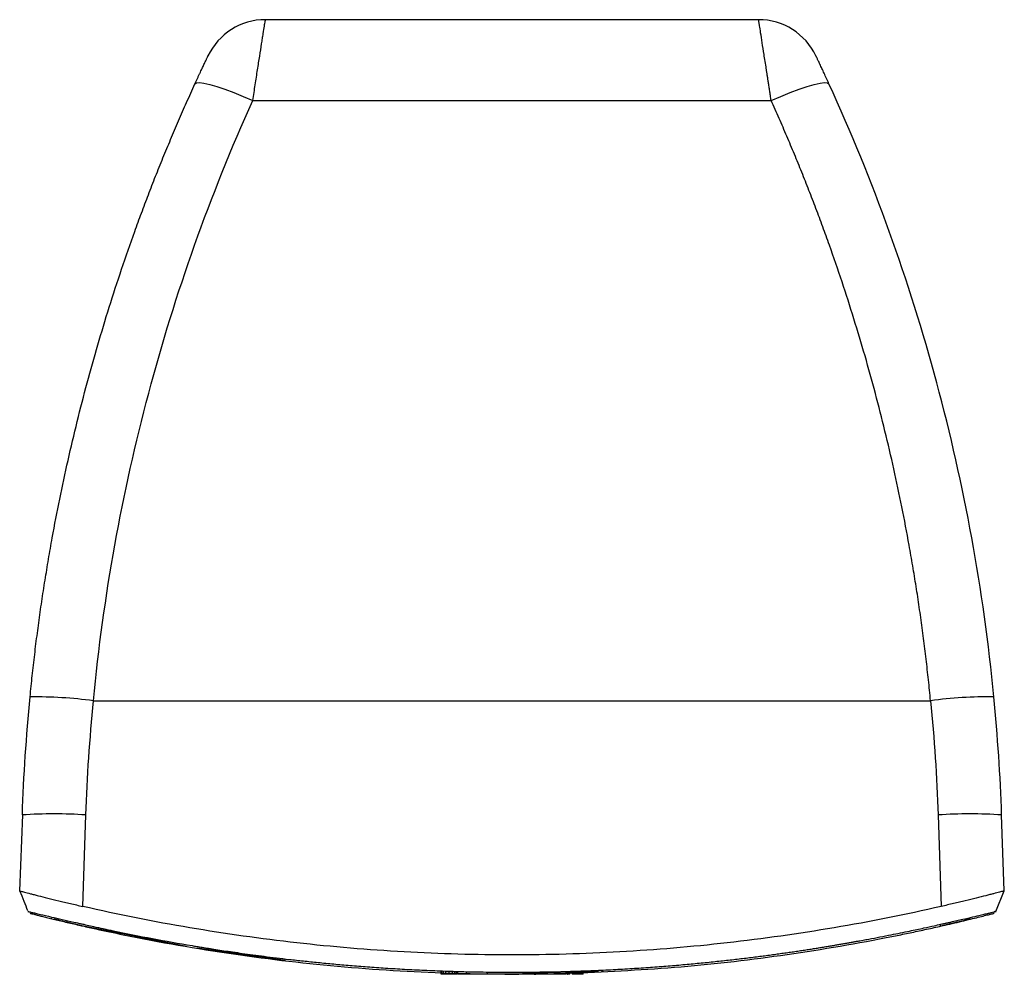
# Model space of a CAD drawing. Units: millimetres. Extents: x 127 to 1644, y 580 to 1696.
# Drawn here: x 568 to 723, y 1512 to 1662 of the extents above; entities that cross this region are included whole.
import ezdxf

# ---------------------------------------------------------------- set-up
doc = ezdxf.new("R2010")
doc.units = ezdxf.units.MM

msp = doc.modelspace()

# ---------------------------------------------------------------- linework, layer by layer
at = {"color": 7, "linetype": 'Continuous', "lineweight": 25}
for p, q in [((684.05, 1662.17), (606.52, 1662.17)), ((604.54, 1649.46), (686.03, 1649.46)), ((579.49, 1555.12), (711.09, 1555.12)), ((568.31, 1537.17), (567.89, 1525.24)), ((577.8, 1522.8), (578.3, 1537.17)), ((712.27, 1537.17), (712.77, 1522.8)), ((722.68, 1525.24), (722.26, 1537.17)), ((721.37, 1521.99), (722.68, 1525.24)), ((569.19, 1522.01), (569.19, 1522.01)), ((594.1, 1516.52), (577.92, 1519.71)), ((609.7, 1514.31), (595.83, 1516.25)), ((634.17, 1512.17), (634.17, 1512.5)), ((634.26, 1512.17), (634.26, 1512.49)), ((634.52, 1512.17), (634.51, 1512.49)), ((634.91, 1512.17), (634.91, 1512.48)), ((635.41, 1512.17), (635.41, 1512.46)), ((635.92, 1512.17), (635.92, 1512.45)), ((636.31, 1512.17), (636.32, 1512.44)), ((636.57, 1512.17), (636.57, 1512.43)), ((636.66, 1512.17), (636.67, 1512.43)), ((636.66, 1512.17), (636.67, 1512.43)), ((636.78, 1512.17), (636.78, 1512.42)), ((638.13, 1512.17), (638.13, 1512.39)), ((641.41, 1512.17), (641.41, 1512.29)), ((658.91, 1512.57), (646.96, 1512.23)), ((649.15, 1512.29), (649.15, 1512.17)), ((652.43, 1512.17), (652.43, 1512.39)), ((653.79, 1512.17), (653.8, 1512.42)), ((653.8, 1512.42), (653.79, 1512.17)), ((653.81, 1512.42), (653.8, 1512.17)), ((653.96, 1512.43), (653.96, 1512.17)), ((654.03, 1512.17), (654.02, 1512.43)), ((654.18, 1512.17), (654.18, 1512.43)), ((654.33, 1512.17), (654.33, 1512.44)), ((654.39, 1512.17), (654.4, 1512.44)), ((654.39, 1512.17), (654.4, 1512.44)), ((654.75, 1512.45), (654.75, 1512.17)), ((654.82, 1512.17), (654.81, 1512.45)), ((654.99, 1512.17), (654.99, 1512.46)), ((655.26, 1512.17), (655.26, 1512.46)), ((655.6, 1512.17), (655.6, 1512.47)), ((655.93, 1512.17), (655.93, 1512.48)), ((656.2, 1512.17), (656.2, 1512.49)), ((656.38, 1512.17), (656.39, 1512.5)), ((656.45, 1512.17), (656.45, 1512.5)), ((641.83, 1512.17), (641.67, 1512.17)), ((645.06, 1512.17), (644.97, 1512.17)), ((645.33, 1512.17), (645.27, 1512.17)), ((648.76, 1512.17), (649.02, 1512.17)), ((654.03, 1512.17), (654.07, 1512.17))]:
    msp.add_line(p, q, dxfattribs=at)
at = {"color": 7, "linetype": 'Continuous', "lineweight": 25, "flags": 128}
for points in [[(595.45, 1652.09), (595.67, 1652.24), (596.15, 1652.28), (596.85, 1652.19), (597.78, 1651.98), (598.89, 1651.66), (600.16, 1651.23), (601.55, 1650.71), (603.03, 1650.12), (604.54, 1649.46)], [(686.03, 1649.46), (687.55, 1650.12), (689.02, 1650.71), (690.42, 1651.23), (691.69, 1651.66), (692.8, 1651.98), (693.72, 1652.19), (694.43, 1652.28), (694.9, 1652.24), (695.12, 1652.09)], [(572.84, 1521.01), (572.95, 1520.94), (572.95, 1520.93)], [(659.68, 1512.53), (659.51, 1512.53), (659.35, 1512.56)]]:
    msp.add_lwpolyline(points, dxfattribs=at)
at = {"color": 7, "linetype": 'Continuous', "lineweight": 25}
for centre, radius, start, end in [((606.52, 1652.17), 10, 90, 154.5065), ((684.05, 1652.17), 10, 25.4935, 90), ((569.9, 1480.85), 74.89, 82.6431, 90.2784), ((720.31, 1486.72), 69.02, 89.3962, 97.6823), ((573.31, 1465.47), 71.87, 86.013, 93.987), ((717.27, 1465.47), 71.87, 86.013, 93.987), ((707.98, 1518.89), 4.75, 9.9668, 13.1075), ((596.25, 1510.87), 57.83, 1.4147, 1.7012)]:
    msp.add_arc(centre, radius, start, end, dxfattribs=at)
for points, knots in [([(604.54, 1649.46), (604.67, 1650.3), (604.8, 1651.13), (605.05, 1652.75), (605.17, 1653.53), (605.34, 1654.66), (605.4, 1655.03), (605.51, 1655.75), (605.57, 1656.1), (605.73, 1657.13), (605.83, 1657.77), (605.97, 1658.65), (606.01, 1658.93), (606.1, 1659.47), (606.14, 1659.72), (606.25, 1660.43), (606.31, 1660.83), (606.39, 1661.32), (606.41, 1661.47), (606.45, 1661.72), (606.47, 1661.83), (606.51, 1662.08), (606.52, 1662.17), (606.52, 1662.17)], [0, 0, 0, 0, 0.125, 0.125, 0.25, 0.25, 0.3125, 0.3125, 0.375, 0.375, 0.5, 0.5, 0.5625, 0.5625, 0.625, 0.625, 0.75, 0.75, 0.8125, 0.8125, 0.875, 0.875, 1, 1, 1, 1]), ([(686.03, 1649.46), (686.01, 1649.59), (685.97, 1649.85), (685.91, 1650.23), (685.86, 1650.59), (685.8, 1650.95), (685.75, 1651.3), (685.7, 1651.64), (685.65, 1651.96), (685.6, 1652.28), (685.55, 1652.58), (685.5, 1652.88), (685.46, 1653.16), (685.42, 1653.44), (685.38, 1653.7), (685.34, 1653.96), (685.3, 1654.2), (685.15, 1655.16), (684.91, 1656.7), (684.61, 1658.62), (684.37, 1660.15), (684.23, 1661.03), (684.16, 1661.48), (684.13, 1661.69), (684.1, 1661.87), (684.08, 1662), (684.06, 1662.1), (684.05, 1662.16), (684.05, 1662.16), (684.05, 1662.17)], [0, 0, 0, 0, 0.018693, 0.036977, 0.054853, 0.072319, 0.089377, 0.106027, 0.122267, 0.138099, 0.153522, 0.168537, 0.183142, 0.197339, 0.211128, 0.224507, 0.237479, 0.250041, 0.380081, 0.49954, 0.627029, 0.749297, 0.785519, 0.821601, 0.857546, 0.893356, 0.929034, 0.964581, 1, 1, 1, 1]), ([(595.45, 1652.09), (595.48, 1652.16), (595.55, 1652.31), (595.65, 1652.52), (595.74, 1652.73), (595.84, 1652.93), (595.93, 1653.14), (596.02, 1653.34), (596.12, 1653.54), (596.3, 1653.93), (596.56, 1654.49), (596.87, 1655.15), (597.14, 1655.71), (597.31, 1656.07), (597.4, 1656.28), (597.45, 1656.38), (597.48, 1656.43), (597.49, 1656.47), (597.5, 1656.47), (597.5, 1656.47)], [0, 0, 0, 0, 0.03177, 0.063324, 0.094706, 0.12596, 0.157131, 0.188264, 0.219404, 0.250597, 0.376756, 0.500308, 0.626578, 0.749965, 0.812788, 0.875179, 0.916886, 0.958422, 1, 1, 1, 1]), ([(695.12, 1652.09), (694.86, 1652.67), (694.6, 1653.22), (694.24, 1654.01), (694.12, 1654.26), (693.9, 1654.73), (693.8, 1654.95), (693.6, 1655.36), (693.52, 1655.55), (693.36, 1655.87), (693.3, 1656.01), (693.22, 1656.18), (693.19, 1656.23), (693.15, 1656.32), (693.13, 1656.35), (693.09, 1656.44), (693.08, 1656.47), (693.08, 1656.47)], [0, 0, 0, 0, 0.25, 0.25, 0.375, 0.375, 0.5, 0.5, 0.625, 0.625, 0.75, 0.75, 0.8125, 0.8125, 0.875, 0.875, 1, 1, 1, 1]), ([(569.53, 1555.74), (569.59, 1556.29), (569.7, 1557.4), (569.87, 1559.06), (570.06, 1560.73), (570.25, 1562.39), (570.45, 1564.06), (570.67, 1565.72), (570.89, 1567.39), (571.12, 1569.06), (571.36, 1570.72), (571.61, 1572.39), (571.88, 1574.06), (572.15, 1575.72), (572.42, 1577.39), (572.71, 1579.06), (573.64, 1584.25), (575.42, 1592.97), (578.41, 1605.06), (581.91, 1617.07), (584.89, 1625.92), (587.04, 1631.78), (588.13, 1634.66), (589.25, 1637.56), (590.42, 1640.46), (591.62, 1643.36), (592.86, 1646.27), (594.13, 1649.18), (595.01, 1651.12), (595.45, 1652.09)], [0, 0, 0, 0, 0.01661, 0.033238, 0.049882, 0.066543, 0.083222, 0.099918, 0.116631, 0.133362, 0.15011, 0.166876, 0.183659, 0.20046, 0.217278, 0.234115, 0.250969, 0.374693, 0.500015, 0.623388, 0.749072, 0.779731, 0.810592, 0.841654, 0.872918, 0.904385, 0.936054, 0.967925, 1, 1, 1, 1]), ([(721.04, 1555.74), (720.22, 1564.17), (719.06, 1572.5), (716.06, 1588.96), (714.22, 1597.08), (709.9, 1613.14), (707.41, 1621.07), (701.76, 1636.73), (698.61, 1644.46), (695.12, 1652.09)], [0, 0, 0, 0, 0.25, 0.25, 0.5, 0.5, 0.75, 0.75, 1, 1, 1, 1]), ([(579.49, 1555.12), (580.28, 1563.38), (581.4, 1571.53), (584.3, 1587.65), (586.08, 1595.6), (590.26, 1611.32), (592.67, 1619.08), (598.12, 1634.42), (601.17, 1641.99), (604.54, 1649.46)], [0, 0, 0, 0, 0.25, 0.25, 0.5, 0.5, 0.75, 0.75, 1, 1, 1, 1]), ([(711.09, 1555.12), (711.03, 1555.67), (710.93, 1556.76), (710.76, 1558.4), (710.58, 1560.03), (710.39, 1561.67), (710.19, 1563.3), (709.99, 1564.93), (709.77, 1566.57), (709.55, 1568.2), (709.31, 1569.82), (709.07, 1571.45), (708.82, 1573.08), (708.56, 1574.7), (708.29, 1576.33), (708.01, 1577.95), (707.11, 1583.05), (705.39, 1591.58), (702.49, 1603.46), (699.11, 1615.19), (696.22, 1623.87), (694.15, 1629.62), (693.08, 1632.49), (691.98, 1635.35), (690.85, 1638.19), (689.69, 1641.03), (688.5, 1643.85), (687.28, 1646.66), (686.45, 1648.53), (686.03, 1649.46)], [0, 0, 0, 0, 0.016725, 0.033448, 0.05017, 0.066892, 0.083614, 0.100337, 0.117061, 0.133787, 0.150514, 0.167245, 0.183978, 0.200716, 0.217457, 0.234203, 0.250955, 0.375407, 0.500015, 0.624459, 0.749084, 0.78042, 0.811758, 0.843101, 0.874452, 0.905814, 0.937191, 0.968585, 1, 1, 1, 1]), ([(567.89, 1525.24), (568.11, 1524.7), (568.52, 1523.68), (568.94, 1522.63), (569.14, 1522.13)], [0, 0, 0, 0, 0.5210846, 1, 1, 1, 1]), ([(567.89, 1525.24), (567.89, 1525.24), (567.96, 1525.23), (568.15, 1525.17), (568.23, 1525.15), (568.42, 1525.1), (568.54, 1525.07), (568.91, 1524.97), (569.22, 1524.89), (569.77, 1524.75), (569.96, 1524.7), (570.38, 1524.59), (570.6, 1524.54), (571.28, 1524.36), (571.78, 1524.24), (572.86, 1523.97), (573.43, 1523.83), (574.32, 1523.61), (574.62, 1523.54), (575.24, 1523.39), (575.56, 1523.32), (576.51, 1523.1), (577.15, 1522.94), (577.8, 1522.8)], [0, 0, 0, 0, 0.125, 0.125, 0.1875, 0.1875, 0.25, 0.25, 0.375, 0.375, 0.4375, 0.4375, 0.5, 0.5, 0.625, 0.625, 0.75, 0.75, 0.8125, 0.8125, 0.875, 0.875, 1, 1, 1, 1]), ([(722.68, 1525.24), (722.68, 1525.24), (722.61, 1525.23), (722.42, 1525.17), (722.34, 1525.15), (722.15, 1525.1), (722.04, 1525.07), (721.66, 1524.97), (721.35, 1524.89), (720.81, 1524.75), (720.61, 1524.7), (720.2, 1524.59), (719.98, 1524.54), (719.29, 1524.36), (718.79, 1524.24), (717.71, 1523.97), (717.14, 1523.83), (716.25, 1523.61), (715.95, 1523.54), (715.33, 1523.39), (715.02, 1523.32), (714.06, 1523.1), (713.42, 1522.94), (712.77, 1522.8)], [0, 0, 0, 0, 0.125, 0.125, 0.1875, 0.1875, 0.25, 0.25, 0.375, 0.375, 0.4375, 0.4375, 0.5, 0.5, 0.625, 0.625, 0.75, 0.75, 0.8125, 0.8125, 0.875, 0.875, 1, 1, 1, 1]), ([(569.19, 1522.01), (569.19, 1522.01), (569.19, 1522.01), (569.19, 1522.01), (569.19, 1522.01), (569.19, 1522.01), (569.19, 1522.01), (569.19, 1522.01), (569.19, 1522.01), (569.19, 1522.01), (569.19, 1522.01), (569.19, 1522.01), (569.19, 1522.01), (569.19, 1522.01), (569.19, 1522.01), (569.19, 1522.01), (569.19, 1522.01), (569.19, 1522.01), (569.19, 1522.01), (569.19, 1522.01), (569.19, 1522.01), (569.24, 1522), (569.35, 1521.97), (569.53, 1521.93), (569.85, 1521.85), (570.36, 1521.73), (571.32, 1521.5), (573.19, 1521.06), (575.4, 1520.55), (577.08, 1520.18), (577.59, 1520.06), (578.22, 1519.92), (578.83, 1519.78), (579.86, 1519.56), (581.04, 1519.3), (584.12, 1518.64), (588.77, 1517.72), (593.16, 1516.94), (595.77, 1516.5), (596.64, 1516.36), (597.64, 1516.2), (598.76, 1516.02), (600.02, 1515.83), (601.41, 1515.63), (602.93, 1515.41), (604.59, 1515.18), (606.37, 1514.95), (608.29, 1514.71), (610.34, 1514.46), (612.53, 1514.22), (614.84, 1513.98), (617.3, 1513.74), (619.88, 1513.51), (622.6, 1513.3), (625.45, 1513.1), (628.44, 1512.92), (631.55, 1512.76), (634.8, 1512.63), (638.18, 1512.53), (641.69, 1512.47), (644.07, 1512.46), (645.29, 1512.46)], [0, 0, 0, 0, 0.002097, 0.041671, 0.120647, 0.199846, 0.279107, 0.358264, 0.415689, 0.487692, 0.574176, 0.674857, 0.689998, 0.701636, 0.709778, 0.714431, 0.719381, 0.724329, 0.729274, 0.734218, 0.736158, 0.738287, 0.740596, 0.743082, 0.745744, 0.750073, 0.754556, 0.762422, 0.774991, 0.777448, 0.779166, 0.780115, 0.783752, 0.78523, 0.790342, 0.795459, 0.815879, 0.836366, 0.838784, 0.841628, 0.844898, 0.848594, 0.852716, 0.857265, 0.862242, 0.867646, 0.873479, 0.879741, 0.886432, 0.893551, 0.9011, 0.909077, 0.917483, 0.926316, 0.935576, 0.945261, 0.95537, 0.965901, 0.976852, 0.988219, 1, 1, 1, 1]), ([(569.53, 1521.71), (569.53, 1521.71), (569.53, 1521.71), (569.53, 1521.71), (569.53, 1521.71), (569.53, 1521.71), (569.53, 1521.71), (569.53, 1521.71), (569.53, 1521.71), (569.55, 1521.71), (569.57, 1521.71), (569.64, 1521.69), (569.7, 1521.67), (569.89, 1521.62), (570.01, 1521.59), (570.28, 1521.52), (570.44, 1521.48), (570.79, 1521.39), (570.99, 1521.34), (571.43, 1521.23), (571.67, 1521.17), (572.18, 1521.05), (572.45, 1520.98), (573.02, 1520.84), (573.32, 1520.77), (574.26, 1520.54), (574.92, 1520.39), (575.96, 1520.14), (576.31, 1520.06), (576.85, 1519.94), (577.03, 1519.9), (577.38, 1519.81), (577.56, 1519.77), (578.45, 1519.57), (579.17, 1519.41), (581.31, 1518.94), (582.75, 1518.64), (595.66, 1516), (607.28, 1514.32), (624.79, 1512.8), (630.64, 1512.46), (642.35, 1512.13), (648.21, 1512.13), (654.07, 1512.29)], [0, 0, 0, 0, 0.5, 0.625, 0.65625, 0.671875, 0.679688, 0.679688, 0.681641, 0.681641, 0.683594, 0.683594, 0.6875, 0.6875, 0.691406, 0.691406, 0.695313, 0.695313, 0.699219, 0.699219, 0.703125, 0.703125, 0.707031, 0.707031, 0.710938, 0.710938, 0.71875, 0.71875, 0.722656, 0.722656, 0.724609, 0.724609, 0.726563, 0.726563, 0.734375, 0.734375, 0.75, 0.75, 0.875, 0.875, 0.9375, 0.9375, 1, 1, 1, 1]), ([(712.77, 1522.8), (707.16, 1521.51), (695.95, 1519.28), (679.13, 1516.91), (662.26, 1515.49), (650.96, 1515.17), (645.29, 1515.17), (639.62, 1515.17), (628.31, 1515.49), (611.44, 1516.91), (594.62, 1519.28), (583.41, 1521.51), (577.8, 1522.8)], [0.914835, 0.914835, 0.914835, 0.914835, 0.9361262, 0.9574175, 0.9787087, 1, 1, 1, 1.0212912, 1.0425825, 1.0638738, 1.085165, 1.085165, 1.085165, 1.085165]), ([(654.06, 1512.58), (654.6, 1512.6), (655.68, 1512.63), (657.28, 1512.69), (658.85, 1512.76), (660.4, 1512.83), (661.92, 1512.91), (663.41, 1512.99), (664.88, 1513.09), (666.32, 1513.18), (667.74, 1513.28), (669.13, 1513.39), (670.49, 1513.5), (671.82, 1513.61), (673.13, 1513.73), (674.41, 1513.85), (675.67, 1513.97), (676.89, 1514.1), (678.09, 1514.23), (679.27, 1514.35), (680.42, 1514.49), (681.54, 1514.62), (682.63, 1514.75), (683.7, 1514.88), (684.74, 1515.02), (685.75, 1515.15), (686.74, 1515.29), (687.7, 1515.42), (688.63, 1515.55), (689.54, 1515.68), (690.42, 1515.81), (691.27, 1515.94), (692.1, 1516.07), (692.9, 1516.19), (693.67, 1516.32), (694.42, 1516.44), (695.14, 1516.56), (695.84, 1516.67), (696.51, 1516.79), (697.15, 1516.9), (697.77, 1517), (698.36, 1517.11), (698.92, 1517.21), (699.46, 1517.31), (699.97, 1517.4), (700.46, 1517.49), (700.92, 1517.57), (702.4, 1517.85), (704.69, 1518.29), (707.59, 1518.88), (709.84, 1519.36), (711.47, 1519.72), (712.46, 1519.94), (713.09, 1520.09), (713.54, 1520.18), (714.04, 1520.29), (714.52, 1520.4), (714.99, 1520.51), (715.45, 1520.61), (716.13, 1520.77), (717.16, 1521), (718.32, 1521.28), (719.32, 1521.52), (720.05, 1521.69), (720.62, 1521.83), (721.03, 1521.93), (721.21, 1521.97), (721.29, 1521.99), (721.33, 1522), (721.36, 1522.01), (721.38, 1522.02), (721.38, 1522.01), (721.38, 1522.01), (721.38, 1522.01), (721.38, 1522.01), (721.38, 1522.01), (721.38, 1522.01), (721.38, 1522.01), (721.38, 1522.01), (721.38, 1522.01), (721.38, 1522.01), (721.38, 1522.01), (721.38, 1522.01), (721.38, 1522.01), (721.38, 1522.01), (721.38, 1522.01), (721.38, 1522.01), (721.38, 1522.01), (721.38, 1522.01), (721.38, 1522.01), (721.38, 1522.01), (721.38, 1522.01), (721.38, 1522.01), (721.38, 1522.01), (721.38, 1522.01), (721.38, 1522.01), (721.38, 1522.01), (721.38, 1522.01), (721.38, 1522.01), (721.38, 1522.01), (721.38, 1522.01), (721.38, 1522.01), (721.38, 1522.01), (721.38, 1522.01), (721.38, 1522.01), (721.38, 1522.01), (721.38, 1522.01), (721.36, 1522.01), (721.3, 1521.99), (721.23, 1521.98), (721.16, 1521.96), (721.12, 1521.95), (721.1, 1521.94)], [0, 0, 0, 0, 0.005254, 0.010425, 0.015513, 0.020517, 0.025437, 0.030272, 0.035024, 0.039691, 0.044273, 0.048771, 0.053183, 0.057511, 0.061753, 0.06591, 0.069981, 0.073968, 0.077868, 0.081683, 0.085413, 0.089057, 0.092616, 0.096088, 0.099476, 0.102777, 0.105994, 0.109124, 0.112169, 0.115129, 0.118003, 0.120792, 0.123496, 0.126114, 0.128647, 0.131095, 0.133458, 0.135735, 0.137928, 0.140036, 0.142059, 0.143997, 0.14585, 0.147618, 0.149302, 0.150901, 0.152416, 0.153846, 0.165485, 0.175025, 0.182476, 0.187846, 0.191141, 0.192364, 0.194034, 0.195681, 0.197308, 0.198915, 0.200506, 0.202083, 0.205994, 0.211817, 0.215998, 0.220017, 0.223894, 0.227648, 0.231291, 0.231776, 0.232577, 0.2337, 0.235154, 0.236948, 0.23907, 0.241516, 0.244286, 0.247381, 0.250801, 0.254546, 0.258616, 0.263011, 0.267733, 0.272781, 0.278155, 0.283856, 0.289885, 0.296241, 0.302924, 0.309936, 0.366672, 0.419567, 0.468553, 0.513581, 0.554622, 0.591659, 0.624693, 0.753082, 0.848385, 0.91045, 0.939449, 0.959135, 0.978794, 0.982729, 0.986663, 0.989852, 0.991819, 0.992565, 0.993634, 0.994985, 0.996608, 0.998494, 0.999246, 1, 1, 1, 1]), ([(654.07, 1512.29), (659.65, 1512.54), (670.84, 1513.04), (687.54, 1514.96), (699.38, 1516.94), (706.43, 1518.35), (708.74, 1518.83), (711.05, 1519.33), (713.11, 1519.79), (714.9, 1520.21), (716.36, 1520.55), (717.71, 1520.88), (718.88, 1521.17), (719.84, 1521.41), (720.61, 1521.61), (721.08, 1521.72), (721.03, 1521.71), (721.08, 1521.72), (720.98, 1521.7), (721.06, 1521.72), (721.04, 1521.72), (721.04, 1521.71)], [0, 0, 0, 0, 0.065227, 0.130578, 0.196054, 0.205258, 0.214448, 0.223635, 0.232824, 0.238998, 0.245182, 0.251388, 0.257561, 0.263769, 0.269946, 0.278051, 0.285942, 0.293829, 0.388472, 0.767043, 1, 1, 1, 1]), ([(577.92, 1519.71), (577.31, 1519.85), (576.1, 1520.13), (574.55, 1520.49), (573.68, 1520.7), (573.3, 1520.79), (573.27, 1520.8), (573.25, 1520.81)], [0, 0, 0, 0, 0.250293, 0.499692, 0.749134, 0.874756, 1, 1, 1, 1]), ([(717.32, 1520.81), (717.31, 1520.8), (717.27, 1520.79), (716.89, 1520.7), (716.02, 1520.49), (714.47, 1520.13), (713.26, 1519.85), (712.65, 1519.71)], [0, 0, 0, 0, 0.126156, 0.251398, 0.500732, 0.750264, 1, 1, 1, 1]), ([(634.26, 1512.17), (634.25, 1512.17), (634.22, 1512.17), (634.18, 1512.17), (634.17, 1512.17), (634.17, 1512.17)], [0, 0, 0, 0, 0.264646, 0.529271, 1, 1, 1, 1]), ([(634.52, 1512.17), (634.49, 1512.17), (634.43, 1512.17), (634.34, 1512.17), (634.29, 1512.17), (634.26, 1512.17)], [0, 0, 0, 0, 0.264769, 0.529531, 1, 1, 1, 1]), ([(634.91, 1512.17), (634.87, 1512.17), (634.8, 1512.17), (634.66, 1512.17), (634.57, 1512.17), (634.52, 1512.17)], [0, 0, 0, 0, 0.2657916, 0.5316391, 1, 1, 1, 1]), ([(635.41, 1512.17), (635.37, 1512.17), (635.28, 1512.17), (635.1, 1512.17), (634.99, 1512.17), (634.91, 1512.17)], [0, 0, 0, 0, 0.270195, 0.540461, 1, 1, 1, 1]), ([(635.92, 1512.17), (635.87, 1512.17), (635.79, 1512.17), (635.62, 1512.17), (635.49, 1512.17), (635.41, 1512.17)], [0, 0, 0, 0, 0.270301, 0.540562, 1, 1, 1, 1]), ([(636.31, 1512.17), (636.28, 1512.17), (636.22, 1512.17), (636.09, 1512.17), (635.99, 1512.17), (635.92, 1512.17)], [0, 0, 0, 0, 0.2631459, 0.5262825, 1, 1, 1, 1]), ([(636.57, 1512.17), (636.55, 1512.17), (636.52, 1512.17), (636.44, 1512.17), (636.36, 1512.17), (636.31, 1512.17)], [0, 0, 0, 0, 0.267389, 0.534828, 1, 1, 1, 1]), ([(636.66, 1512.17), (636.66, 1512.17), (636.66, 1512.17), (636.64, 1512.17), (636.6, 1512.17), (636.57, 1512.17)], [0, 0, 0, 0, 0.264562, 0.529178, 1, 1, 1, 1]), ([(638.13, 1512.17), (637.87, 1512.17), (637.33, 1512.17), (636.86, 1512.17), (636.81, 1512.17), (636.78, 1512.17)], [0, 0, 0, 0, 0.332545, 0.66595, 1, 1, 1, 1]), ([(641.41, 1512.17), (641, 1512.17), (640.19, 1512.17), (639.05, 1512.17), (638.44, 1512.17), (638.13, 1512.17)], [0, 0, 0, 0, 0.3325767, 0.6659888, 1, 1, 1, 1]), ([(644.69, 1512.17), (644.38, 1512.17), (643.77, 1512.17), (642.62, 1512.17), (641.81, 1512.17), (641.41, 1512.17)], [0, 0, 0, 0, 0.332546, 0.665951, 1, 1, 1, 1]), ([(645.28, 1512.17), (645.22, 1512.17), (645.1, 1512.17), (644.91, 1512.17), (644.76, 1512.17), (644.69, 1512.17)], [0, 0, 0, 0, 0.322915, 0.66079, 1, 1, 1, 1]), ([(645.87, 1512.17), (645.8, 1512.17), (645.66, 1512.17), (645.46, 1512.17), (645.34, 1512.17), (645.28, 1512.17)], [0, 0, 0, 0, 0.322883, 0.660729, 1, 1, 1, 1]), ([(649.15, 1512.17), (648.74, 1512.17), (647.93, 1512.17), (646.79, 1512.17), (646.18, 1512.17), (645.87, 1512.17)], [0, 0, 0, 0, 0.332574, 0.665985, 1, 1, 1, 1]), ([(652.43, 1512.17), (652.12, 1512.17), (651.51, 1512.17), (650.36, 1512.17), (649.55, 1512.17), (649.15, 1512.17)], [0, 0, 0, 0, 0.332546, 0.665951, 1, 1, 1, 1]), ([(653.79, 1512.17), (653.77, 1512.17), (653.72, 1512.17), (653.24, 1512.17), (652.7, 1512.17), (652.43, 1512.17)], [0, 0, 0, 0, 0.329185, 0.659239, 1, 1, 1, 1]), ([(653.22, 1512.17), (653.21, 1512.17), (653.17, 1512.17), (653.09, 1512.17), (653.03, 1512.17), (652.99, 1512.17)], [0, 0, 0, 0, 0.279472, 0.559078, 1, 1, 1, 1]), ([(654.03, 1512.17), (654.01, 1512.17), (653.99, 1512.17), (653.97, 1512.17), (653.96, 1512.17), (653.96, 1512.17)], [0, 0, 0, 0, 0.281843, 0.683855, 1, 1, 1, 1]), ([(654.18, 1512.17), (654.16, 1512.17), (654.12, 1512.17), (654.07, 1512.17), (654.04, 1512.17), (654.03, 1512.17)], [0, 0, 0, 0, 0.279208, 0.67526, 1, 1, 1, 1]), ([(654.33, 1512.17), (654.32, 1512.17), (654.29, 1512.17), (654.24, 1512.17), (654.19, 1512.17), (654.18, 1512.17)], [0, 0, 0, 0, 0.281653, 0.682431, 1, 1, 1, 1]), ([(654.39, 1512.17), (654.39, 1512.17), (654.39, 1512.17), (654.37, 1512.17), (654.34, 1512.17), (654.33, 1512.17)], [0, 0, 0, 0, 0.2823634, 0.6774235, 1, 1, 1, 1]), ([(654.82, 1512.17), (654.8, 1512.17), (654.78, 1512.17), (654.76, 1512.17), (654.75, 1512.17), (654.75, 1512.17)], [0, 0, 0, 0, 0.2669292, 0.5338524, 1, 1, 1, 1]), ([(654.99, 1512.17), (654.98, 1512.17), (654.94, 1512.17), (654.87, 1512.17), (654.84, 1512.17), (654.82, 1512.17)], [0, 0, 0, 0, 0.25842, 0.51685, 1, 1, 1, 1]), ([(655.26, 1512.17), (655.24, 1512.17), (655.19, 1512.17), (655.09, 1512.17), (655.03, 1512.17), (654.99, 1512.17)], [0, 0, 0, 0, 0.263921, 0.527881, 1, 1, 1, 1]), ([(655.6, 1512.17), (655.57, 1512.17), (655.51, 1512.17), (655.39, 1512.17), (655.31, 1512.17), (655.26, 1512.17)], [0, 0, 0, 0, 0.267109, 0.534277, 1, 1, 1, 1]), ([(655.93, 1512.17), (655.88, 1512.17), (655.77, 1512.17), (655.65, 1512.17), (655.6, 1512.17)], [0, 0, 0, 0, 0.492364, 1, 1, 1, 1]), ([(656.2, 1512.17), (656.18, 1512.17), (656.14, 1512.17), (656.05, 1512.17), (655.98, 1512.17), (655.93, 1512.17)], [0, 0, 0, 0, 0.261094, 0.522193, 1, 1, 1, 1]), ([(656.38, 1512.17), (656.37, 1512.17), (656.34, 1512.17), (656.29, 1512.17), (656.23, 1512.17), (656.2, 1512.17)], [0, 0, 0, 0, 0.258553, 0.517134, 1, 1, 1, 1]), ([(656.45, 1512.17), (656.45, 1512.17), (656.44, 1512.17), (656.43, 1512.17), (656.4, 1512.17), (656.38, 1512.17)], [0, 0, 0, 0, 0.264213, 0.528482, 1, 1, 1, 1])]:
    msp.add_open_spline(points, degree=3, knots=knots, dxfattribs=at)
for points in [[(568.31, 1537.17), (568.53, 1543.37), (568.93, 1549.56), (569.53, 1555.74)], [(722.26, 1537.17), (722.05, 1543.37), (721.64, 1549.56), (721.04, 1555.74)], [(578.3, 1537.17), (578.51, 1543.16), (578.91, 1549.15), (579.49, 1555.12)], [(711.09, 1555.12), (711.67, 1549.15), (712.06, 1543.16), (712.27, 1537.17)], [(645.29, 1512.46), (648.21, 1512.46), (651.13, 1512.5), (654.06, 1512.58)]]:
    msp.add_open_spline(points, degree=3, dxfattribs=at)

doc.saveas('drawing.dxf')
